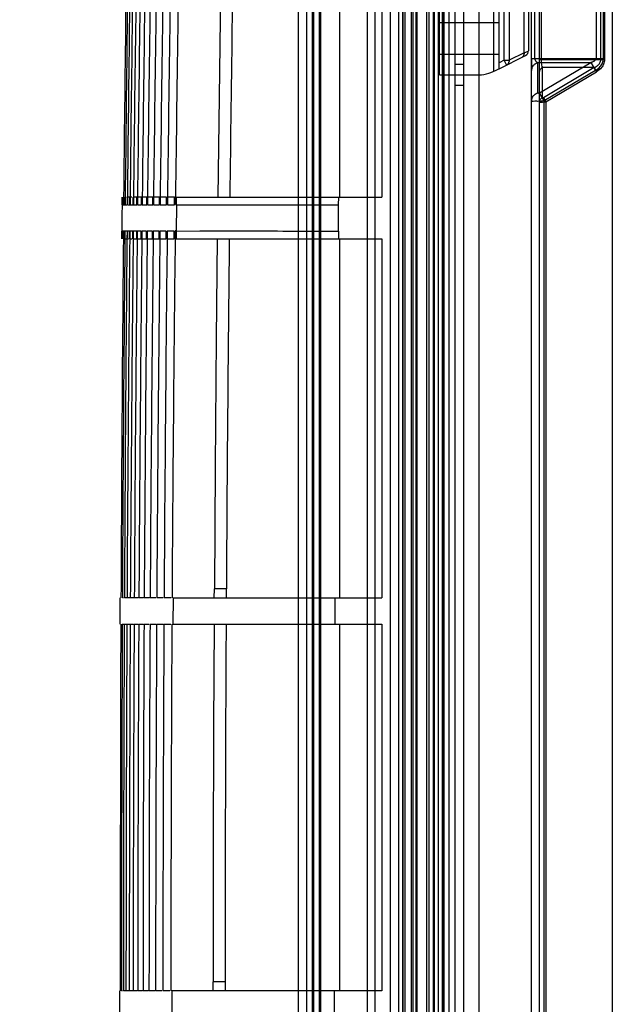
# Model space of a CAD drawing. Units: millimetres. Extents: x -27853 to 3890, y -12336 to 14667.
# Drawn here: x -23630 to -23572, y -9358 to -9264 of the extents above; entities that cross this region are included whole.
import ezdxf

# ---------------------------------------------------------------- set-up
doc = ezdxf.new("R2010")
doc.units = ezdxf.units.MM
doc.header["$LTSCALE"] = 46.255
doc.header["$PDMODE"] = 3
doc.header["$PDSIZE"] = 8
doc.layers.get('0').update_dxf_attribs({"linetype": 'CONTINUOUS'})
doc.layers.get('Defpoints').update_dxf_attribs({"linetype": 'CONTINUOUS'})
doc.dimstyles.new('AM_GB', dxfattribs={"dimscale": 10, "dimtxt": 3.5, "dimasz": 2.5, "dimexe": 1, "dimexo": 1, "dimgap": 1.5, "dimtad": 1, "dimdsep": 46, "dimtxsty": 'Standard', "dimcen": 0, "dimclrd": 256, "dimclre": 256, "dimclrt": 2, "dimadec": 0, "dimazin": 2, "dimtp": 0.1, "dimtm": 0.1, "dimtfac": 0.71, "dimtmove": 0, "dimatfit": 3, "dimfxl": 1, "dimtzin": 0, "dimlwd": -1, "dimlwe": -1, "dimarcsym": 0})

# ---------------------------------------------------------------- blocks, each defined once
blk = doc.blocks.new('*D137')
at = {"transparency": 16777216}
for p, q in [((-23560.951, -9016.96), (-23711.16, -9016.96)), ((-23701.16, -9056.96), (-23701.16, -9676.96)), ((-23620.351, -9716.96), (-23711.16, -9716.96))]:
    blk.add_line(p, q, dxfattribs=at)
for points in [[(-23694.494, -9056.96), (-23707.827, -9056.96), (-23701.16, -9016.96)], [(-23707.827, -9676.96), (-23694.494, -9676.96), (-23701.16, -9716.96)]]:
    blk.add_solid(points, dxfattribs=at)
at = {"layer": 'Defpoints', "color": 0, "transparency": 16777216}
for p in [(-23550.951, -9016.96), (-23701.16, -9716.96), (-23610.351, -9716.96)]:
    blk.add_point(p, dxfattribs=at)
at = {"color": 2, "transparency": 16777216, "insert": (-23741.763, -9384.144), "char_height": 50, "attachment_point": 5, "rotation": 90}
blk.add_mtext('700', dxfattribs=at)

msp = doc.modelspace()

# ---------------------------------------------------------------- linework, layer by layer
at = {"color": 7, "linetype": 'Continuous'}
for p, q in [((-23579.967, -9686.26), (-23579.967, -9029.86)), ((-23573.017, -9036.76), (-23573.017, -9691.238)), ((-23587.217, -9045.76), (-23587.217, -9689.46)), ((-23580.717, -9686.26), (-23580.717, -9048.727)), ((-23585.717, -9657.443), (-23585.717, -9054.5)), ((-23592.217, -9058.902), (-23592.217, -9656.618)), ((-23596.425, -9060.968), (-23596.425, -9654.552)), ((-23595.652, -9654.553), (-23595.652, -9060.968)), ((-23603.017, -9064.676), (-23603.017, -9650.845)), ((-23602.217, -9064.676), (-23602.217, -9650.845)), ((-23601.654, -9651.533), (-23601.654, -9063.987)), ((-23600.882, -9063.987), (-23600.882, -9651.533)), ((-23591.639, -9648.843), (-23591.639, -9066.678)), ((-23591.778, -9067.466), (-23591.778, -9648.055)), ((-23589.118, -9067.123), (-23589.118, -9648.398)), ((-23589.257, -9067.91), (-23589.257, -9647.61)), ((-23590.759, -9069.098), (-23590.759, -9646.423)), ((-23592.017, -9645.457), (-23592.017, -9070.064)), ((-23593.017, -9640.76), (-23593.017, -9074.76)), ((-23589.189, -9620.66), (-23589.189, -9094.86)), ((-23588.623, -9094.86), (-23588.623, -9620.66)), ((-23601.553, -9101.999), (-23601.553, -9613.522)), ((-23600.987, -9613.522), (-23600.987, -9101.999)), ((-23590.517, -9613.317), (-23590.517, -9102.204)), ((-23590.117, -9102.204), (-23590.117, -9613.317)), ((-23590.017, -9101.915), (-23590.017, -9613.606)), ((-23589.617, -9613.606), (-23589.617, -9101.915)), ((-23594.193, -9607.392), (-23594.193, -9108.129)), ((-23593.402, -9607.392), (-23593.402, -9108.129)), ((-23592.971, -9607.392), (-23592.971, -9108.129)), ((-23592.832, -9108.129), (-23592.832, -9607.392)), ((-23580.425, -9267.527), (-23580.425, -9228.693)), ((-23579.821, -9228.577), (-23579.821, -9267.644)), ((-23574.571, -9228.693), (-23574.571, -9267.527)), ((-23574.114, -9267.644), (-23574.114, -9228.577)), ((-23573.864, -9267.527), (-23573.864, -9228.693)), ((-23573.76, -9228.577), (-23573.76, -9267.644)), ((-23589.517, -9269.11), (-23589.517, -9240.11)), ((-23588.017, -9269.11), (-23588.017, -9240.11)), ((-23583.817, -9268.51), (-23583.817, -9240.71)), ((-23583.326, -9267.706), (-23583.326, -9241.515)), ((-23582.879, -9241.515), (-23582.879, -9267.706)), ((-23581.44, -9266.986), (-23581.44, -9242.235)), ((-23581.017, -9242.419), (-23581.017, -9266.801)), ((-23599.068, -9246.51), (-23599.068, -9280.76)), ((-23595.017, -9246.51), (-23595.017, -9280.76)), ((-23584.317, -9264.11), (-23584.317, -9261.61)), ((-23589.517, -9264.11), (-23583.817, -9264.11)), ((-23584.317, -9267.11), (-23584.317, -9264.11)), ((-23581.44, -9266.986), (-23581.065, -9266.822)), ((-23581.065, -9266.822), (-23581.017, -9266.801)), ((-23589.517, -9267.11), (-23583.881, -9267.11)), ((-23584.317, -9268.757), (-23584.317, -9267.11)), ((-23583.817, -9268.51), (-23581.294, -9267.249)), ((-23583.326, -9267.706), (-23583.817, -9267.951)), ((-23583.103, -9268.153), (-23583.326, -9267.706)), ((-23583.326, -9267.706), (-23582.879, -9267.706)), ((-23581.44, -9266.986), (-23582.879, -9267.706)), ((-23580.717, -9267.527), (-23580.717, -9268.674)), ((-23580.717, -9267.527), (-23573.864, -9267.527)), ((-23579.967, -9267.644), (-23573.76, -9267.644)), ((-23587.217, -9268.11), (-23588.017, -9268.11)), ((-23584.173, -9268.688), (-23583.856, -9268.529)), ((-23580.172, -9267.91), (-23580.172, -9270.815)), ((-23580.172, -9267.91), (-23575.076, -9267.91)), ((-23579.972, -9270.815), (-23575.076, -9267.91)), ((-23579.695, -9271.287), (-23579.695, -9268.41)), ((-23574.745, -9268.41), (-23579.695, -9268.41)), ((-23574.745, -9268.41), (-23579.595, -9271.287)), ((-23574.622, -9268.677), (-23579.517, -9271.581)), ((-23579.367, -9271.67), (-23574.518, -9268.793)), ((-23575.076, -9267.91), (-23574.622, -9268.677)), ((-23574.745, -9268.41), (-23574.518, -9268.793)), ((-23589.517, -9269.11), (-23585.962, -9269.11)), ((-23588.017, -9446.41), (-23588.017, -9269.11)), ((-23587.217, -9270.11), (-23588.017, -9270.11)), ((-23579.517, -9271.581), (-23579.972, -9270.815)), ((-23579.595, -9271.287), (-23579.367, -9271.67)), ((-23579.517, -9374.221), (-23579.517, -9271.581)), ((-23579.367, -9271.67), (-23579.367, -9374.17)), ((-23619.829, -9281.511), (-23619.829, -9280.76)), ((-23619.822, -9280.76), (-23619.822, -9281.51)), ((-23619.782, -9281.51), (-23619.782, -9280.76)), ((-23619.774, -9280.76), (-23619.774, -9281.51)), ((-23619.692, -9281.51), (-23619.692, -9280.76)), ((-23619.678, -9280.76), (-23619.678, -9281.51)), ((-23619.549, -9281.51), (-23619.549, -9280.76)), ((-23619.529, -9280.76), (-23619.529, -9281.51)), ((-23619.421, -9280.76), (-23619.529, -9280.76)), ((-23619.315, -9281.51), (-23619.315, -9280.76)), ((-23619.095, -9280.76), (-23619.315, -9280.76)), ((-23619.095, -9281.51), (-23619.095, -9280.76)), ((-23619.061, -9280.76), (-23619.061, -9281.51)), ((-23618.878, -9280.76), (-23619.061, -9280.76)), ((-23618.779, -9281.51), (-23618.779, -9280.76)), ((-23618.737, -9280.76), (-23618.737, -9281.51)), ((-23618.401, -9280.76), (-23618.737, -9280.76)), ((-23618.401, -9281.51), (-23618.401, -9280.76)), ((-23618.353, -9280.76), (-23618.353, -9281.51)), ((-23617.961, -9280.76), (-23618.353, -9280.76)), ((-23617.961, -9281.51), (-23617.961, -9280.76)), ((-23617.906, -9280.76), (-23617.906, -9281.51)), ((-23617.459, -9280.76), (-23617.906, -9280.76)), ((-23617.459, -9281.51), (-23617.459, -9280.76)), ((-23617.396, -9280.76), (-23617.396, -9281.51)), ((-23616.894, -9280.76), (-23617.396, -9280.76)), ((-23616.894, -9281.51), (-23616.894, -9280.76)), ((-23616.824, -9280.76), (-23616.824, -9281.51)), ((-23616.266, -9280.76), (-23616.824, -9280.76)), ((-23616.266, -9281.51), (-23616.266, -9280.76)), ((-23616.188, -9280.76), (-23616.188, -9281.51)), ((-23615.575, -9280.76), (-23616.188, -9280.76)), ((-23615.575, -9281.51), (-23615.575, -9280.76)), ((-23615.489, -9280.76), (-23615.489, -9281.51)), ((-23614.82, -9280.76), (-23615.489, -9280.76)), ((-23614.82, -9281.51), (-23614.82, -9280.76)), ((-23614.63, -9281.503), (-23614.63, -9280.76)), ((-23614.63, -9280.76), (-23595.017, -9280.76)), ((-23599.15, -9281.511), (-23599.144, -9280.76)), ((-23619.829, -9281.51), (-23619.827, -9281.511)), ((-23619.827, -9281.511), (-23619.824, -9281.511)), ((-23619.822, -9281.51), (-23619.782, -9281.51)), ((-23619.774, -9281.51), (-23619.692, -9281.51)), ((-23619.678, -9281.51), (-23619.549, -9281.51)), ((-23619.529, -9281.51), (-23619.36, -9281.51)), ((-23619.315, -9281.51), (-23619.095, -9281.51)), ((-23619.061, -9281.51), (-23618.779, -9281.51)), ((-23618.737, -9281.51), (-23618.401, -9281.51)), ((-23618.353, -9281.51), (-23617.961, -9281.51)), ((-23617.906, -9281.51), (-23617.459, -9281.51)), ((-23617.396, -9281.51), (-23616.894, -9281.51)), ((-23616.824, -9281.51), (-23616.266, -9281.51)), ((-23616.188, -9281.51), (-23615.575, -9281.51)), ((-23615.489, -9281.51), (-23614.82, -9281.51)), ((-23614.727, -9281.484), (-23614.63, -9281.491)), ((-23614.629, -9281.503), (-23614.658, -9284.002)), ((-23614.629, -9281.503), (-23612.167, -9281.496)), ((-23612.167, -9281.496), (-23610.783, -9281.495)), ((-23610.783, -9281.495), (-23609.498, -9281.495)), ((-23599.161, -9284.01), (-23599.15, -9281.511)), ((-23619.852, -9284.761), (-23619.846, -9284.017)), ((-23619.85, -9284.011), (-23619.85, -9284.01)), ((-23619.85, -9284.011), (-23619.85, -9284.523)), ((-23619.846, -9284.017), (-23619.85, -9284.011)), ((-23619.843, -9284.01), (-23619.843, -9284.76)), ((-23619.804, -9284.01), (-23619.843, -9284.01)), ((-23619.804, -9284.76), (-23619.804, -9284.01)), ((-23619.796, -9284.01), (-23619.796, -9284.76)), ((-23619.715, -9284.01), (-23619.796, -9284.01)), ((-23619.715, -9284.76), (-23619.715, -9284.01)), ((-23619.701, -9284.01), (-23619.701, -9284.76)), ((-23619.573, -9284.01), (-23619.701, -9284.01)), ((-23619.573, -9284.76), (-23619.573, -9284.01)), ((-23619.553, -9284.01), (-23619.553, -9284.76)), ((-23619.385, -9284.01), (-23619.553, -9284.01)), ((-23619.553, -9284.76), (-23619.445, -9284.76)), ((-23619.349, -9284.011), (-23619.356, -9284.76)), ((-23619.121, -9284.01), (-23619.34, -9284.01)), ((-23619.34, -9284.76), (-23619.198, -9284.76)), ((-23619.121, -9284.76), (-23619.121, -9284.01)), ((-23619.087, -9284.01), (-23619.087, -9284.76)), ((-23618.805, -9284.01), (-23619.087, -9284.01)), ((-23619.087, -9284.76), (-23618.904, -9284.76)), ((-23618.805, -9284.76), (-23618.805, -9284.01)), ((-23618.764, -9284.01), (-23618.764, -9284.76)), ((-23618.428, -9284.01), (-23618.764, -9284.01)), ((-23618.764, -9284.76), (-23618.428, -9284.76)), ((-23618.428, -9284.76), (-23618.428, -9284.01)), ((-23618.379, -9284.01), (-23618.379, -9284.76)), ((-23617.989, -9284.01), (-23618.379, -9284.01)), ((-23618.379, -9284.76), (-23617.989, -9284.76)), ((-23617.989, -9284.76), (-23617.989, -9284.01)), ((-23617.933, -9284.01), (-23617.933, -9284.76)), ((-23617.487, -9284.01), (-23617.933, -9284.01)), ((-23617.933, -9284.76), (-23617.487, -9284.76)), ((-23617.487, -9284.76), (-23617.487, -9284.01)), ((-23617.424, -9284.01), (-23617.424, -9284.76)), ((-23616.922, -9284.01), (-23617.424, -9284.01)), ((-23617.424, -9284.76), (-23616.922, -9284.76)), ((-23616.922, -9284.76), (-23616.922, -9284.01)), ((-23616.852, -9284.01), (-23616.852, -9284.76)), ((-23616.294, -9284.01), (-23616.852, -9284.01)), ((-23616.852, -9284.76), (-23616.294, -9284.76)), ((-23616.294, -9284.76), (-23616.294, -9284.01)), ((-23616.217, -9284.01), (-23616.217, -9284.76)), ((-23615.603, -9284.01), (-23616.217, -9284.01)), ((-23616.216, -9284.76), (-23615.603, -9284.76)), ((-23615.603, -9284.76), (-23615.603, -9284.01)), ((-23615.518, -9284.01), (-23615.518, -9284.76)), ((-23614.848, -9284.01), (-23615.518, -9284.01)), ((-23615.518, -9284.76), (-23614.848, -9284.76)), ((-23614.848, -9284.76), (-23614.848, -9284.01)), ((-23614.723, -9283.984), (-23614.755, -9283.983)), ((-23614.658, -9283.991), (-23614.723, -9283.984)), ((-23614.658, -9284.002), (-23612.413, -9283.997)), ((-23614.658, -9284.002), (-23614.658, -9284.76)), ((-23614.658, -9284.76), (-23595.017, -9284.76)), ((-23612.413, -9283.997), (-23610.825, -9283.99)), ((-23610.825, -9283.99), (-23609.975, -9283.986)), ((-23599.161, -9284.01), (-23599.167, -9284.76)), ((-23599.068, -9284.76), (-23599.068, -9319.01)), ((-23595.017, -9284.76), (-23595.017, -9319.01)), ((-23611.02, -9319.01), (-23611.015, -9318.141)), ((-23609.865, -9318.148), (-23611.015, -9318.141)), ((-23609.867, -9319.01), (-23609.866, -9318.148)), ((-23619.698, -9319.01), (-23619.796, -9319.01)), ((-23619.385, -9319.01), (-23619.602, -9319.01)), ((-23619.077, -9319.01), (-23619.352, -9319.01)), ((-23618.707, -9319.01), (-23619.037, -9319.01)), ((-23618.273, -9319.01), (-23618.659, -9319.01)), ((-23617.775, -9319.01), (-23618.218, -9319.01)), ((-23617.214, -9319.01), (-23617.713, -9319.01)), ((-23616.589, -9319.01), (-23617.144, -9319.01)), ((-23615.9, -9319.01), (-23616.511, -9319.01)), ((-23615.148, -9319.01), (-23615.815, -9319.01)), ((-23614.958, -9319.016), (-23614.973, -9321.518)), ((-23614.958, -9319.01), (-23595.017, -9319.01)), ((-23599.478, -9321.51), (-23599.478, -9319.01)), ((-23619.808, -9321.51), (-23619.629, -9321.51)), ((-23619.614, -9321.51), (-23619.398, -9321.51)), ((-23619.365, -9321.51), (-23619.09, -9321.51)), ((-23619.05, -9321.51), (-23618.72, -9321.51)), ((-23618.672, -9321.51), (-23618.286, -9321.51)), ((-23618.231, -9321.51), (-23617.789, -9321.51)), ((-23617.726, -9321.51), (-23617.228, -9321.51)), ((-23617.158, -9321.51), (-23616.603, -9321.51)), ((-23616.526, -9321.51), (-23615.915, -9321.51)), ((-23615.83, -9321.51), (-23615.162, -9321.51)), ((-23614.973, -9321.51), (-23595.017, -9321.51)), ((-23599.068, -9321.51), (-23599.068, -9356.51)), ((-23595.017, -9321.51), (-23595.017, -9356.51)), ((-23611.134, -9356.51), (-23611.134, -9355.652)), ((-23609.984, -9355.652), (-23611.134, -9355.652)), ((-23609.984, -9355.652), (-23609.984, -9356.51)), ((-23620.062, -9356.51), (-23620.062, -9359.01)), ((-23619.787, -9356.51), (-23619.882, -9356.51)), ((-23619.484, -9356.51), (-23619.696, -9356.51)), ((-23619.18, -9356.51), (-23619.451, -9356.51)), ((-23618.812, -9356.51), (-23619.14, -9356.51)), ((-23618.38, -9356.51), (-23618.765, -9356.51)), ((-23617.885, -9356.51), (-23618.325, -9356.51)), ((-23617.325, -9356.51), (-23617.822, -9356.51)), ((-23616.701, -9356.51), (-23617.255, -9356.51)), ((-23616.013, -9356.51), (-23616.624, -9356.51)), ((-23615.262, -9356.51), (-23615.928, -9356.51)), ((-23595.017, -9356.51), (-23615.073, -9356.51)), ((-23615.072, -9356.51), (-23615.072, -9359.01)), ((-23599.585, -9356.51), (-23599.585, -9359.01))]:
    msp.add_line(p, q, dxfattribs=at)
for points in [[(-23610.202, -9246.51), (-23610.36, -9256.267), (-23610.536, -9268.784), (-23610.682, -9280.76)], [(-23582.879, -9267.706), (-23582.877, -9267.761), (-23582.88, -9267.815), (-23582.889, -9267.868)], [(-23610.741, -9284.76), (-23610.839, -9294.259), (-23610.939, -9306.484), (-23611.015, -9318.141)], [(-23611.047, -9321.51), (-23611.092, -9331.244), (-23611.124, -9343.721), (-23611.134, -9355.652)]]:
    msp.add_lwpolyline(points, dxfattribs=at)
for centre, radius, start, end in [((-17292.144, -9341.908), 6327.827, 179.1361952, 179.4463278), ((-17142.378, -9345.801), 6477.475, 179.1217001, 179.4246843), ((-17058.948, -9348.047), 6560.714, 179.1132382, 179.4123684), ((-16991.047, -9351.606), 6628.39, 179.0915202, 179.387605), ((-16974.907, -9353.445), 6644.226, 179.0778231, 179.3732013), ((-16981.286, -9354.771), 6637.476, 179.0654374, 179.3611178), ((-17000.379, -9355.725), 6617.948, 179.0544162, 179.3509732), ((-17025.261, -9356.411), 6592.567, 179.0448133, 179.3425084), ((-17052.183, -9356.917), 6565.08, 179.0364026, 179.3353373), ((-17079.439, -9357.304), 6537.195, 179.028902, 179.3291001), ((-17106.109, -9357.606), 6509.831, 179.0221648, 179.3236179), ((-17131.645, -9357.604), 6483.533, 179.0182108, 179.3208775), ((-17560.53, -9348.441), 6049.381, 179.0345368, 179.3589627), ((-23581.517, -9266.801), 0.5, 296.56504, 0), ((-23585.962, -9265.11), 4, 270, 296.56505), ((-17058.945, -9348.047), 6560.717, 179.4124808, 179.4189237), ((-17608.962, -9334.5), 6011.1, 179.4949111, 179.518741), ((-23601.819, -7633.388), 1648.124, 269.733028, 270.092907), ((-16593.6, -9347.981), 7026.389, 179.4844701, 179.7637623), ((-16453.925, -9352.188), 7165.949, 179.4608797, 179.7347269), ((-16436.277, -9354.08), 7183.414, 179.4470918, 179.72028), ((-16514.531, -9353.507), 7105.158, 179.439581, 179.4456131), ((-16544.317, -9356.153), 7075.134, 179.4218424, 179.6992062), ((-16634.647, -9357.014), 6984.493, 179.4072698, 179.6882256), ((-16722.45, -9357.539), 6896.317, 179.395334, 179.6798773), ((-16802.242, -9357.872), 6816.087, 179.3854214, 179.6733153), ((-16872.932, -9358.085), 6744.894, 179.3771114, 179.6680549), ((-16935.086, -9358.22), 6682.173, 179.3701012, 179.6637908), ((-16989.401, -9358.308), 6627.227, 179.3641112, 179.6602586), ((-17036.784, -9358.365), 6579.149, 179.3589636, 179.6572941), ((-17078.356, -9358.178), 6536.816, 179.3564275, 179.6567208), ((-23362.665, -9287.043), 252.109, 179.30447, 179.47681), ((-17451.702, -9351.912), 6158.256, 179.3752165, 179.6858583), ((-17608.962, -9334.5), 6011.1, 179.8523544, 179.8761836), ((-14035.009, -9351.477), 9584.988, 179.8208723, 180.030058), ((-15096.724, -9357.252), 8523.158, 179.7597277, 179.9949684), ((-15690.416, -9357.554), 7929.283, 179.7395525, 179.9924159), ((-16084.233, -9357.629), 7535.219, 179.7253579, 179.9914398), ((-16342.767, -9357.677), 7276.373, 179.7151988, 179.9907502), ((-16528.004, -9357.705), 7090.761, 179.7075181, 179.9902882), ((-16666.501, -9357.723), 6951.825, 179.7015245, 179.9899406), ((-16773.579, -9357.739), 6844.243, 179.6967091, 179.9896496), ((-16858.629, -9357.754), 6758.626, 179.6927492, 179.9893887), ((-16927.809, -9357.761), 6688.815, 179.689497, 179.9892127), ((-16985.213, -9357.76), 6630.716, 179.6867959, 179.9891257), ((-17033.697, -9357.766), 6581.472, 179.6844144, 179.988997), ((-17482.722, -9354.183), 6127.261, 179.6944822, 180.0137446)]:
    msp.add_arc(centre, radius, start, end, dxfattribs=at)
for points in [[(-23582.889, -9267.868), (-23582.914, -9267.984), (-23582.997, -9268.1), (-23583.103, -9268.153)], [(-23581.44, -9266.986), (-23581.428, -9267.102), (-23581.467, -9267.23), (-23581.537, -9267.323)], [(-23614.727, -9281.484), (-23614.724, -9281.238), (-23614.722, -9280.992), (-23614.718, -9280.746)]]:
    msp.add_open_spline(points, degree=3, dxfattribs=at)
for points, knots in [([(-23581.537, -9267.323), (-23581.554, -9267.346), (-23581.592, -9267.388), (-23581.639, -9267.421), (-23581.663, -9267.433)], [0, 0, 0, 0, 0.512311, 1, 1, 1, 1]), ([(-23580.425, -9267.527), (-23580.425, -9267.549), (-23580.421, -9267.591), (-23580.404, -9267.65), (-23580.38, -9267.705), (-23580.349, -9267.755), (-23580.312, -9267.8), (-23580.27, -9267.841), (-23580.223, -9267.878), (-23580.19, -9267.9), (-23580.172, -9267.91)], [0, 0, 0, 0, 0.132891, 0.261299, 0.385313, 0.506832, 0.627146, 0.747993, 0.871436, 1, 1, 1, 1]), ([(-23579.821, -9267.644), (-23579.815, -9267.745), (-23579.811, -9267.925), (-23579.769, -9268.183), (-23579.723, -9268.336), (-23579.695, -9268.41)], [0, 0, 0, 0, 0.388018, 0.693042, 1, 1, 1, 1]), ([(-23575.076, -9267.91), (-23575.042, -9267.9), (-23574.976, -9267.879), (-23574.882, -9267.842), (-23574.799, -9267.801), (-23574.726, -9267.757), (-23574.663, -9267.708), (-23574.613, -9267.654), (-23574.58, -9267.593), (-23574.571, -9267.549), (-23574.571, -9267.527)], [0, 0, 0, 0, 0.161838, 0.31043, 0.447951, 0.575646, 0.693847, 0.802541, 0.903563, 1, 1, 1, 1]), ([(-23574.745, -9268.41), (-23574.62, -9268.35), (-23574.412, -9268.222), (-23574.177, -9267.958), (-23574.12, -9267.749), (-23574.114, -9267.644)], [0, 0, 0, 0, 0.400594, 0.697111, 1, 1, 1, 1]), ([(-23574.622, -9268.677), (-23574.462, -9268.571), (-23574.188, -9268.371), (-23573.924, -9267.96), (-23573.87, -9267.672), (-23573.864, -9267.527)], [0, 0, 0, 0, 0.401573, 0.697536, 1, 1, 1, 1]), ([(-23573.76, -9267.644), (-23573.769, -9267.788), (-23573.816, -9268.064), (-23574.074, -9268.479), (-23574.351, -9268.676), (-23574.518, -9268.793)], [0, 0, 0, 0, 0.3024, 0.572318, 1, 1, 1, 1]), ([(-23580.717, -9268.677), (-23580.717, -9268.599), (-23580.692, -9268.439), (-23580.578, -9268.217), (-23580.4, -9268.033), (-23580.25, -9267.945), (-23580.172, -9267.91)], [0, 0, 0, 0, 0.233635, 0.482266, 0.740902, 1, 1, 1, 1]), ([(-23579.695, -9268.41), (-23579.752, -9268.435), (-23579.852, -9268.501), (-23579.945, -9268.64), (-23579.967, -9268.742), (-23579.967, -9268.789)], [0, 0, 0, 0, 0.380151, 0.711092, 1, 1, 1, 1]), ([(-23580.717, -9271.581), (-23580.717, -9271.504), (-23580.692, -9271.344), (-23580.578, -9271.122), (-23580.4, -9270.938), (-23580.25, -9270.85), (-23580.172, -9270.815)], [0, 0, 0, 0, 0.233636, 0.482268, 0.740903, 1, 1, 1, 1]), ([(-23579.517, -9271.581), (-23579.717, -9271.602), (-23580.098, -9271.639), (-23580.404, -9271.609), (-23580.717, -9271.636), (-23580.717, -9271.581)], [0, 0, 0, 0, 0.498848, 0.863223, 1, 1, 1, 1]), ([(-23579.972, -9270.815), (-23580.003, -9270.833), (-23580.057, -9270.857), (-23580.141, -9270.871), (-23580.171, -9270.832), (-23580.172, -9270.815)], [0, 0, 0, 0, 0.470325, 0.78745, 1, 1, 1, 1]), ([(-23579.967, -9271.67), (-23579.967, -9271.618), (-23579.944, -9271.51), (-23579.844, -9271.373), (-23579.748, -9271.311), (-23579.695, -9271.287)], [0, 0, 0, 0, 0.320147, 0.647918, 1, 1, 1, 1]), ([(-23579.695, -9271.287), (-23579.694, -9271.296), (-23579.678, -9271.316), (-23579.636, -9271.307), (-23579.61, -9271.296), (-23579.595, -9271.287)], [0, 0, 0, 0, 0.221693, 0.548691, 1, 1, 1, 1]), ([(-23579.967, -9271.67), (-23579.967, -9271.699), (-23579.809, -9271.684), (-23579.656, -9271.698), (-23579.467, -9271.68), (-23579.367, -9271.67)], [0, 0, 0, 0, 0.140019, 0.503965, 1, 1, 1, 1]), ([(-23609.975, -9283.986), (-23609.198, -9283.984), (-23605.595, -9283.985), (-23601.993, -9284.025), (-23599.167, -9284.01)], [0, 0, 0, 0, 0.215607, 1, 1, 1, 1])]:
    msp.add_open_spline(points, degree=3, knots=knots, dxfattribs=at)

# ---------------------------------------------------------------- dimensions: what is measured, and where the dimension line sits
dim = msp.add_linear_dim(base=(-23701.16, -9716.96), p1=(-23550.951, -9016.96), p2=(-23610.351, -9716.96), angle=270, dimstyle='AM_GB', override={"dimtxt": 5, "dimasz": 4})
dim.commit()
dim.dimension.update_dxf_attribs({"geometry": '*D137', "text_midpoint": (-23701.16, -9384.144), "dimtype": 160})

doc.saveas('drawing.dxf')
